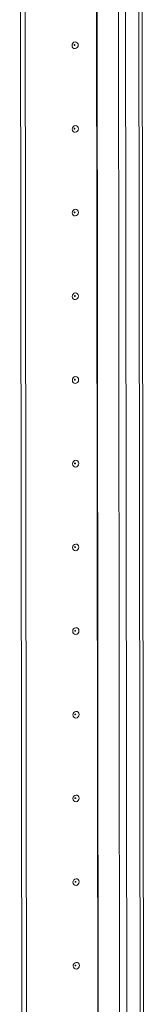
# Model space of a CAD drawing. Units: millimetres. Extents: x -68 to 11513, y -34 to 11593.
# Drawn here: x 9225 to 9262, y 2097 to 2387 of the extents above; entities that cross this region are included whole.
import ezdxf

# ---------------------------------------------------------------- set-up
doc = ezdxf.new("R2010")
doc.units = ezdxf.units.MM

msp = doc.modelspace()

# ---------------------------------------------------------------- linework, layer by layer
at = {"color": 7, "linetype": 'Continuous', "lineweight": 15}
for p, q in [((9252.838, 3931.306), (9255.3, 1860.064)), ((9262.338, 1860.45), (9259.876, 3931.458)), ((9226.224, 1971.915), (9225.466, 2610.037)), ((9227.607, 1972.013), (9226.849, 2609.635)), ((9226.858, 2609.634), (9227.616, 1972.013))]:
    msp.add_line(p, q, dxfattribs=at)
at = {"color": 8, "linetype": 'Continuous', "lineweight": 15}
for p, q in [((9258.897, 3931.389), (9261.359, 1860.205)), ((9257.396, 1859.926), (9254.934, 3931.121)), ((9248.844, 1973.353), (9248.086, 2611.203)), ((9248.713, 1973.371), (9247.955, 2611.099))]:
    msp.add_line(p, q, dxfattribs=at)
at = {"color": 7, "linetype": 'Continuous', "lineweight": 15, "flags": 128}
for points in [[(9242.791, 2379.97), (9242.722, 2379.587), (9242.522, 2379.253), (9242.224, 2379.018), (9241.871, 2378.918), (9241.518, 2378.969), (9241.219, 2379.161), (9241.019, 2379.467), (9240.948, 2379.84), (9241.018, 2380.222), (9241.217, 2380.556), (9241.516, 2380.791), (9241.869, 2380.891), (9242.221, 2380.841), (9242.521, 2380.648), (9242.721, 2380.342), (9242.791, 2379.97)], [(9241.799, 2379.989), (9241.79, 2380.039), (9241.763, 2380.08), (9241.723, 2380.106), (9241.676, 2380.113), (9241.628, 2380.099), (9241.588, 2380.068), (9241.562, 2380.023), (9241.552, 2379.972), (9241.562, 2379.922), (9241.589, 2379.881), (9241.629, 2379.855), (9241.676, 2379.848), (9241.723, 2379.862), (9241.763, 2379.893), (9241.79, 2379.938), (9241.799, 2379.989)], [(9242.821, 2355.312), (9242.751, 2354.93), (9242.552, 2354.596), (9242.253, 2354.361), (9241.9, 2354.261), (9241.547, 2354.311), (9241.248, 2354.504), (9241.048, 2354.81), (9240.977, 2355.182), (9241.047, 2355.564), (9241.246, 2355.899), (9241.545, 2356.133), (9241.898, 2356.233), (9242.251, 2356.183), (9242.55, 2355.991), (9242.75, 2355.685), (9242.821, 2355.312)], [(9241.829, 2355.332), (9241.819, 2355.381), (9241.792, 2355.422), (9241.752, 2355.448), (9241.705, 2355.455), (9241.658, 2355.442), (9241.618, 2355.41), (9241.591, 2355.365), (9241.582, 2355.314), (9241.591, 2355.264), (9241.618, 2355.223), (9241.658, 2355.197), (9241.705, 2355.191), (9241.752, 2355.204), (9241.792, 2355.236), (9241.819, 2355.28), (9241.829, 2355.332)], [(9242.85, 2330.654), (9242.78, 2330.272), (9242.581, 2329.938), (9242.282, 2329.703), (9241.93, 2329.603), (9241.577, 2329.653), (9241.277, 2329.846), (9241.077, 2330.152), (9241.007, 2330.524), (9241.076, 2330.907), (9241.276, 2331.241), (9241.575, 2331.476), (9241.927, 2331.576), (9242.28, 2331.526), (9242.579, 2331.333), (9242.779, 2331.027), (9242.85, 2330.654)], [(9241.858, 2330.674), (9241.848, 2330.724), (9241.822, 2330.765), (9241.781, 2330.791), (9241.734, 2330.797), (9241.687, 2330.784), (9241.647, 2330.752), (9241.62, 2330.708), (9241.611, 2330.656), (9241.62, 2330.607), (9241.647, 2330.566), (9241.687, 2330.54), (9241.734, 2330.533), (9241.782, 2330.546), (9241.822, 2330.578), (9241.848, 2330.623), (9241.858, 2330.674)], [(9242.879, 2305.997), (9242.81, 2305.614), (9242.61, 2305.28), (9242.311, 2305.045), (9241.959, 2304.945), (9241.606, 2304.996), (9241.307, 2305.188), (9241.107, 2305.494), (9241.036, 2305.867), (9241.106, 2306.249), (9241.305, 2306.583), (9241.604, 2306.818), (9241.956, 2306.918), (9242.309, 2306.868), (9242.609, 2306.675), (9242.809, 2306.369), (9242.879, 2305.997)], [(9241.887, 2306.016), (9241.878, 2306.066), (9241.851, 2306.107), (9241.811, 2306.133), (9241.763, 2306.14), (9241.716, 2306.126), (9241.676, 2306.095), (9241.649, 2306.05), (9241.64, 2305.999), (9241.65, 2305.949), (9241.676, 2305.908), (9241.717, 2305.882), (9241.764, 2305.875), (9241.811, 2305.889), (9241.851, 2305.92), (9241.878, 2305.965), (9241.887, 2306.016)], [(9242.909, 2281.339), (9242.839, 2280.957), (9242.639, 2280.623), (9242.341, 2280.388), (9241.988, 2280.288), (9241.635, 2280.338), (9241.336, 2280.531), (9241.136, 2280.837), (9241.065, 2281.209), (9241.135, 2281.591), (9241.334, 2281.926), (9241.633, 2282.16), (9241.986, 2282.26), (9242.339, 2282.21), (9242.638, 2282.018), (9242.838, 2281.712), (9242.909, 2281.339)], [(9241.916, 2281.359), (9241.907, 2281.409), (9241.88, 2281.45), (9241.84, 2281.475), (9241.793, 2281.482), (9241.746, 2281.469), (9241.706, 2281.437), (9241.679, 2281.392), (9241.669, 2281.341), (9241.679, 2281.291), (9241.706, 2281.25), (9241.746, 2281.225), (9241.793, 2281.218), (9241.84, 2281.231), (9241.88, 2281.263), (9241.907, 2281.307), (9241.916, 2281.359)], [(9242.938, 2256.682), (9242.868, 2256.299), (9242.669, 2255.965), (9242.37, 2255.73), (9242.017, 2255.63), (9241.665, 2255.68), (9241.365, 2255.873), (9241.165, 2256.179), (9241.095, 2256.551), (9241.164, 2256.934), (9241.364, 2257.268), (9241.662, 2257.503), (9242.015, 2257.603), (9242.368, 2257.553), (9242.667, 2257.36), (9242.867, 2257.054), (9242.938, 2256.682)], [(9241.946, 2256.701), (9241.936, 2256.751), (9241.909, 2256.792), (9241.869, 2256.818), (9241.822, 2256.824), (9241.775, 2256.811), (9241.735, 2256.78), (9241.708, 2256.735), (9241.699, 2256.684), (9241.708, 2256.634), (9241.735, 2256.593), (9241.775, 2256.567), (9241.822, 2256.56), (9241.87, 2256.574), (9241.91, 2256.605), (9241.936, 2256.65), (9241.946, 2256.701)], [(9242.967, 2232.024), (9242.898, 2231.642), (9242.698, 2231.307), (9242.399, 2231.073), (9242.047, 2230.973), (9241.694, 2231.023), (9241.395, 2231.215), (9241.195, 2231.521), (9241.124, 2231.894), (9241.194, 2232.276), (9241.393, 2232.61), (9241.692, 2232.845), (9242.044, 2232.945), (9242.397, 2232.895), (9242.696, 2232.702), (9242.897, 2232.396), (9242.967, 2232.024)], [(9241.975, 2232.043), (9241.966, 2232.093), (9241.939, 2232.134), (9241.899, 2232.16), (9241.851, 2232.167), (9241.804, 2232.153), (9241.764, 2232.122), (9241.737, 2232.077), (9241.728, 2232.026), (9241.738, 2231.976), (9241.764, 2231.935), (9241.804, 2231.909), (9241.852, 2231.903), (9241.899, 2231.916), (9241.939, 2231.947), (9241.966, 2231.992), (9241.975, 2232.043)], [(9242.997, 2207.366), (9242.927, 2206.984), (9242.727, 2206.65), (9242.429, 2206.415), (9242.076, 2206.315), (9241.723, 2206.365), (9241.424, 2206.558), (9241.224, 2206.864), (9241.153, 2207.236), (9241.223, 2207.619), (9241.422, 2207.953), (9241.721, 2208.188), (9242.074, 2208.288), (9242.426, 2208.237), (9242.726, 2208.045), (9242.926, 2207.739), (9242.997, 2207.366)], [(9242.004, 2207.386), (9241.995, 2207.436), (9241.968, 2207.477), (9241.928, 2207.502), (9241.881, 2207.509), (9241.833, 2207.496), (9241.793, 2207.464), (9241.767, 2207.42), (9241.757, 2207.368), (9241.767, 2207.318), (9241.794, 2207.277), (9241.834, 2207.252), (9241.881, 2207.245), (9241.928, 2207.258), (9241.968, 2207.29), (9241.995, 2207.334), (9242.004, 2207.386)], [(9243.026, 2182.709), (9242.956, 2182.326), (9242.757, 2181.992), (9242.458, 2181.757), (9242.105, 2181.657), (9241.753, 2181.707), (9241.453, 2181.9), (9241.253, 2182.206), (9241.183, 2182.579), (9241.252, 2182.961), (9241.452, 2183.295), (9241.75, 2183.53), (9242.103, 2183.63), (9242.456, 2183.58), (9242.755, 2183.387), (9242.955, 2183.081), (9243.026, 2182.709)], [(9242.034, 2182.728), (9242.024, 2182.778), (9241.997, 2182.819), (9241.957, 2182.845), (9241.91, 2182.851), (9241.863, 2182.838), (9241.823, 2182.807), (9241.796, 2182.762), (9241.787, 2182.711), (9241.796, 2182.661), (9241.823, 2182.62), (9241.863, 2182.594), (9241.91, 2182.587), (9241.958, 2182.601), (9241.998, 2182.632), (9242.024, 2182.677), (9242.034, 2182.728)], [(9243.055, 2158.051), (9242.985, 2157.669), (9242.786, 2157.335), (9242.487, 2157.1), (9242.135, 2157), (9241.782, 2157.05), (9241.483, 2157.243), (9241.282, 2157.548), (9241.212, 2157.921), (9241.282, 2158.303), (9241.481, 2158.637), (9241.78, 2158.872), (9242.132, 2158.972), (9242.485, 2158.922), (9242.784, 2158.729), (9242.985, 2158.423), (9243.055, 2158.051)], [(9242.063, 2158.07), (9242.053, 2158.12), (9242.027, 2158.161), (9241.987, 2158.187), (9241.939, 2158.194), (9241.892, 2158.18), (9241.852, 2158.149), (9241.825, 2158.104), (9241.816, 2158.053), (9241.825, 2158.003), (9241.852, 2157.962), (9241.892, 2157.936), (9241.94, 2157.93), (9241.987, 2157.943), (9242.027, 2157.974), (9242.054, 2158.019), (9242.063, 2158.07)], [(9243.084, 2133.393), (9243.015, 2133.011), (9242.815, 2132.677), (9242.517, 2132.442), (9242.164, 2132.342), (9241.811, 2132.392), (9241.512, 2132.585), (9241.312, 2132.891), (9241.241, 2133.263), (9241.311, 2133.646), (9241.51, 2133.98), (9241.809, 2134.215), (9242.162, 2134.315), (9242.514, 2134.264), (9242.814, 2134.072), (9243.014, 2133.766), (9243.084, 2133.393)], [(9242.092, 2133.413), (9242.083, 2133.463), (9242.056, 2133.504), (9242.016, 2133.529), (9241.969, 2133.536), (9241.921, 2133.523), (9241.881, 2133.491), (9241.855, 2133.447), (9241.845, 2133.395), (9241.855, 2133.345), (9241.882, 2133.304), (9241.922, 2133.279), (9241.969, 2133.272), (9242.016, 2133.285), (9242.056, 2133.317), (9242.083, 2133.362), (9242.092, 2133.413)], [(9243.114, 2108.736), (9243.044, 2108.353), (9242.845, 2108.019), (9242.546, 2107.784), (9242.193, 2107.684), (9241.84, 2107.735), (9241.541, 2107.927), (9241.341, 2108.233), (9241.27, 2108.606), (9241.34, 2108.988), (9241.54, 2109.322), (9241.838, 2109.557), (9242.191, 2109.657), (9242.544, 2109.607), (9242.843, 2109.414), (9243.043, 2109.108), (9243.114, 2108.736)], [(9242.122, 2108.755), (9242.112, 2108.805), (9242.085, 2108.846), (9242.045, 2108.872), (9241.998, 2108.879), (9241.951, 2108.865), (9241.911, 2108.834), (9241.884, 2108.789), (9241.875, 2108.738), (9241.884, 2108.688), (9241.911, 2108.647), (9241.951, 2108.621), (9241.998, 2108.614), (9242.045, 2108.628), (9242.086, 2108.659), (9242.112, 2108.704), (9242.122, 2108.755)]]:
    msp.add_lwpolyline(points, dxfattribs=at)

doc.saveas('drawing.dxf')
